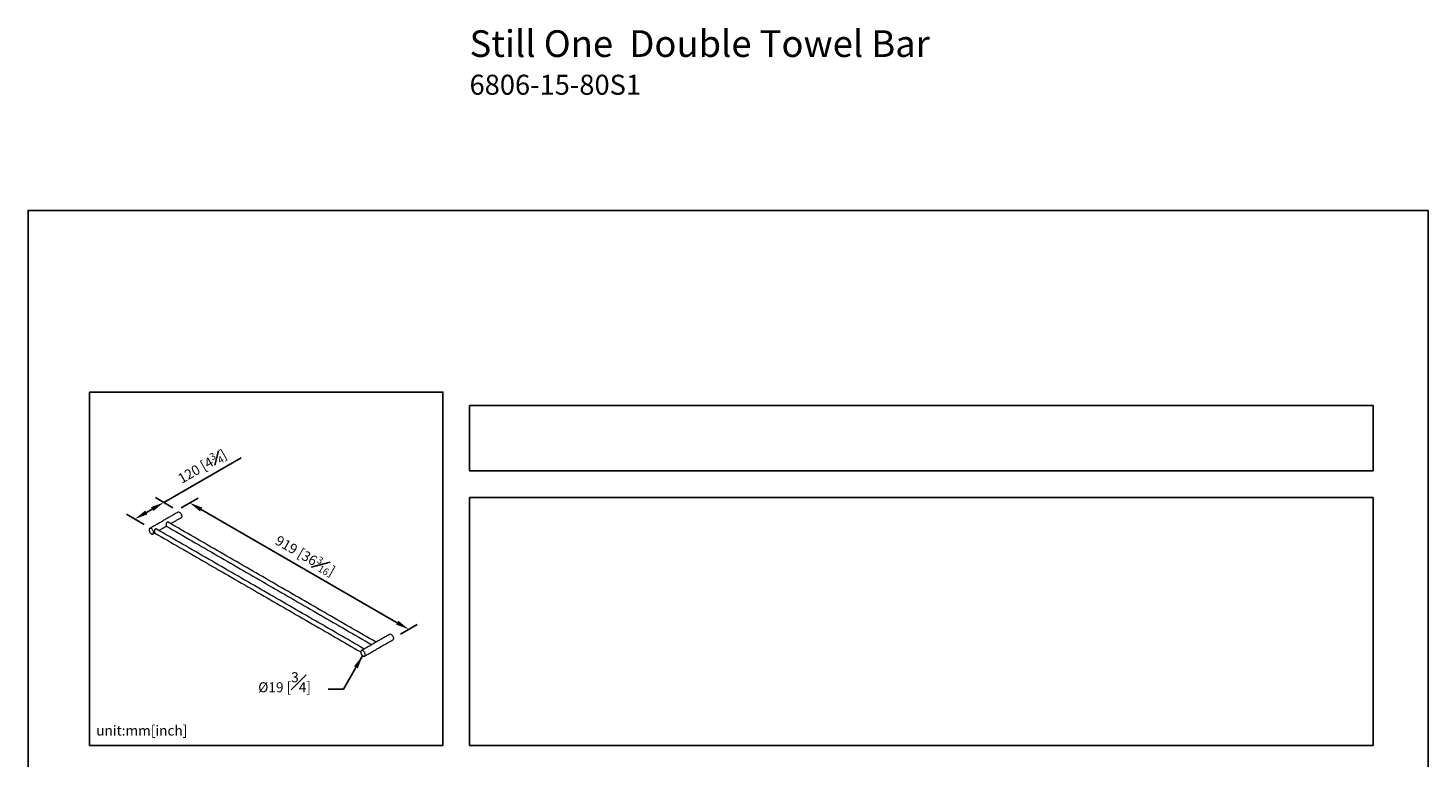
# Model space of a CAD drawing. Units: millimetres. Extents: x -1189 to 210, y 0 to 777.
# Drawn here: x 0 to 210, y 215 to 324 of the extents above; entities that cross this region are included whole.
import ezdxf

# ---------------------------------------------------------------- set-up
doc = ezdxf.new("R2010")
doc.units = ezdxf.units.MM
doc.layers.add('DIM', color=6, linetype='Continuous')
doc.layers.add('圖紙邊界', color=255, linetype='Continuous', plot=False)
doc.styles.add('勝泰-1.5', font='simplex.shx', dxfattribs={"height": 1.5, "bigfont": 'chineset.shx'})
doc.dimstyles.new('比例1／8', dxfattribs={"dimtxt": 1.5, "dimasz": 2, "dimexe": 1.25, "dimexo": 0.625, "dimgap": 0.5, "dimtad": 1, "dimdec": 0, "dimlfac": 8, "dimdsep": 46, "dimtxsty": '勝泰-1.5', "dimcen": 2.5, "dimadec": 0, "dimazin": 0, "dimtfac": 1, "dimtdec": 0, "dimtmove": 0, "dimatfit": 3, "dimfxl": 0, "dimfrac": 1, "dimarcsym": 0})

# ---------------------------------------------------------------- blocks, each defined once
blk = doc.blocks.new('*D187')
at = {"layer": 'Defpoints', "color": 0}
for p in [(22.36, 252.04), (57.13, 234.15), (55.23, 233.06)]:
    blk.add_point(p, dxfattribs=at)
at = {"layer": 'DIM', "color": 0, "lineweight": -2}
for p, q in [((22.99, 252.4), (25.5, 253.85)), ((25.99, 252.13), (55.39, 235.15)), ((55.86, 233.42), (58.38, 234.87))]:
    blk.add_line(p, q, dxfattribs=at)
at = {"layer": 'DIM', "color": 0}
for points in [[(26.15, 252.42), (25.82, 251.84), (24.25, 253.13)], [(55.23, 234.86), (55.56, 235.44), (57.13, 234.15)]]:
    blk.add_solid(points, dxfattribs=at)
at = {"layer": 'DIM', "color": 0, "insert": (41.59, 245.2), "char_height": 1.5, "attachment_point": 5, "rotation": 330, "style": '勝泰-1.5'}
blk.add_mtext('{\\A1;919 [36{\\H0.7x;\\S3#16;}]}', dxfattribs=at)
blk = doc.blocks.new('*D188')
at = {"layer": 'Defpoints', "color": 0}
for p in [(20.36, 253.19), (22.36, 252.04), (18.02, 249.53)]:
    blk.add_point(p, dxfattribs=at)
at = {"layer": 'DIM', "color": 0, "lineweight": -2}
for p, q in [((20.36, 253.19), (31.97, 259.9)), ((17.76, 251.69), (18.63, 252.19)), ((21.74, 252.4), (19.11, 253.91)), ((17.4, 249.89), (14.77, 251.41))]:
    blk.add_line(p, q, dxfattribs=at)
at = {"layer": 'DIM', "color": 0}
for points in [[(18.8, 251.9), (18.46, 252.48), (20.36, 253.19)], [(17.59, 251.98), (17.92, 251.4), (16.02, 250.69)]]:
    blk.add_solid(points, dxfattribs=at)
at = {"layer": 'DIM', "color": 0, "insert": (26.13, 258.6), "char_height": 1.5, "attachment_point": 5, "rotation": 30, "style": '勝泰-1.5'}
blk.add_mtext('{\\A1;120 [4{\\H0.7x;\\S3#4;}]}', dxfattribs=at)

msp = doc.modelspace()

# ---------------------------------------------------------------- linework, layer by layer
at = {"color": 7, "linetype": 'Continuous', "lineweight": 15}
for p, q in [((18.719, 248.456), (18.741, 248.467)), ((50.468, 230.128), (50.49, 230.138))]:
    msp.add_line(p, q, dxfattribs=at)
at = {"color": 7, "linetype": 'Continuous', "lineweight": 15, "flags": 128}
for points in [[(22.729, 251.705), (22.794, 251.66), (22.857, 251.601), (22.915, 251.532), (22.966, 251.454), (23.008, 251.371), (23.039, 251.286), (23.058, 251.202), (23.064, 251.123), (23.058, 251.051), (23.039, 250.989), (23.008, 250.94), (22.966, 250.906), (22.966, 250.906)], [(18.839, 248.684), (18.833, 248.763), (18.814, 248.847), (18.783, 248.932), (18.741, 249.015), (18.69, 249.093), (18.632, 249.162), (18.569, 249.221), (18.504, 249.266), (18.438, 249.296), (18.375, 249.31), (18.317, 249.308), (18.266, 249.289)], [(54.478, 233.376), (54.543, 233.331), (54.606, 233.273), (54.664, 233.203), (54.715, 233.126), (54.757, 233.043), (54.788, 232.958), (54.807, 232.874), (54.814, 232.795), (54.807, 232.723), (54.788, 232.661), (54.757, 232.612), (54.715, 232.577), (54.715, 232.577)], [(50.589, 230.356), (50.582, 230.435), (50.563, 230.519), (50.532, 230.604), (50.49, 230.687), (50.439, 230.764), (50.381, 230.834), (50.318, 230.892), (50.253, 230.937), (50.187, 230.968), (50.124, 230.982), (50.066, 230.98), (50.015, 230.961)]]:
    msp.add_lwpolyline(points, dxfattribs=at)
at = {"color": 7, "linetype": 'Continuous', "lineweight": 15}
for centre, radius, start, end in [((22.589, 251.511), 0.239, 54.38242, 114.30712), ((18.607, 248.658), 0.234, 305.01332, 6.29886), ((54.339, 233.182), 0.239, 54.38242, 114.30712), ((50.356, 230.33), 0.234, 305.01332, 6.29886)]:
    msp.add_arc(centre, radius, start, end, dxfattribs=at)
for points in [[(22.491, 251.728), (18.266, 249.289)], [(52.201, 232.223), (21.049, 250.207)], [(21.402, 250.003), (22.966, 250.906)], [(18.741, 248.467), (18.994, 248.613)], [(18.967, 248.629), (49.913, 230.764)], [(50.434, 231.202), (19.281, 249.186)], [(19.635, 248.982), (20.762, 249.633)], [(20.734, 249.649), (51.561, 231.853)], [(54.24, 233.4), (50.015, 230.961)], [(50.49, 230.138), (54.715, 232.577)]]:
    msp.add_open_spline(points, degree=1, dxfattribs=at)
for points, knots in [([(21.06, 250.196), (21.052, 250.202), (21.017, 250.227), (20.946, 250.238), (20.867, 250.222), (20.811, 250.179), (20.767, 250.108), (20.738, 250.009), (20.722, 249.896), (20.717, 249.815), (20.716, 249.75), (20.719, 249.697), (20.727, 249.657), (20.739, 249.65), (20.744, 249.648)], [0, 0, 0, 0, 0.0351322, 0.1511203, 0.2329532, 0.3150626, 0.3933689, 0.5089766, 0.6254007, 0.7160071, 0.7508014, 0.8431255, 0.9351311, 1, 1, 1, 1]), ([(18.195, 249.214), (18.194, 249.213), (18.181, 249.195), (18.166, 249.145), (18.162, 249.089), (18.16, 249.062)], [0, 0, 0, 0, 0.0154102, 0.5036602, 1, 1, 1, 1]), ([(18.16, 249.062), (18.161, 249.037), (18.164, 248.99), (18.179, 248.92), (18.198, 248.859), (18.226, 248.792), (18.256, 248.731), (18.286, 248.692), (18.295, 248.68)], [0, 0, 0, 0, 0.19986657, 0.38402127, 0.53629017, 0.65541183, 0.89653631, 1, 1, 1, 1]), ([(18.266, 249.289), (18.253, 249.28), (18.224, 249.261), (18.205, 249.231), (18.195, 249.214)], [0, 0, 0, 0, 0.4496599, 1, 1, 1, 1]), ([(18.295, 248.68), (18.306, 248.662), (18.338, 248.616), (18.388, 248.565), (18.438, 248.523), (18.482, 248.493), (18.537, 248.465), (18.58, 248.447), (18.603, 248.447), (18.605, 248.447)], [0, 0, 0, 0, 0.1367545, 0.3714528, 0.4865889, 0.6131066, 0.7782088, 0.9804765, 1, 1, 1, 1]), ([(18.605, 248.447), (18.628, 248.444), (18.678, 248.438), (18.719, 248.457), (18.741, 248.467)], [0, 0, 0, 0, 0.457106, 1, 1, 1, 1]), ([(19.293, 249.176), (19.284, 249.182), (19.249, 249.206), (19.178, 249.217), (19.099, 249.202), (19.043, 249.159), (19, 249.087), (18.971, 248.988), (18.955, 248.875), (18.95, 248.794), (18.949, 248.73), (18.952, 248.676), (18.96, 248.636), (18.971, 248.63), (18.976, 248.627)], [0, 0, 0, 0, 0.03513221, 0.15112034, 0.23295322, 0.31506263, 0.39336892, 0.50897656, 0.62540072, 0.71600714, 0.75080135, 0.8431255, 0.93513112, 1, 1, 1, 1]), ([(49.944, 230.886), (49.943, 230.885), (49.93, 230.866), (49.915, 230.816), (49.911, 230.761), (49.909, 230.733)], [0, 0, 0, 0, 0.0154102, 0.5036602, 1, 1, 1, 1]), ([(49.909, 230.733), (49.911, 230.709), (49.913, 230.662), (49.928, 230.591), (49.947, 230.531), (49.975, 230.464), (50.006, 230.403), (50.035, 230.363), (50.044, 230.351)], [0, 0, 0, 0, 0.1998666, 0.3840213, 0.5362902, 0.6554118, 0.8965363, 1, 1, 1, 1]), ([(50.015, 230.961), (50.002, 230.952), (49.973, 230.933), (49.954, 230.902), (49.944, 230.886)], [0, 0, 0, 0, 0.44965987, 1, 1, 1, 1]), ([(50.044, 230.351), (50.055, 230.334), (50.087, 230.288), (50.137, 230.237), (50.187, 230.195), (50.231, 230.164), (50.286, 230.137), (50.33, 230.119), (50.352, 230.118), (50.354, 230.118)], [0, 0, 0, 0, 0.1367545, 0.3714528, 0.4865889, 0.6131066, 0.7782088, 0.9804765, 1, 1, 1, 1]), ([(50.354, 230.118), (50.377, 230.116), (50.427, 230.11), (50.468, 230.128), (50.49, 230.138)], [0, 0, 0, 0, 0.457106, 1, 1, 1, 1])]:
    msp.add_open_spline(points, degree=3, knots=knots, dxfattribs=at)
at = {"layer": '圖紙邊界', "ltscale": 10}
for points in [[(0, 0), (210, 0), (210, 297), (0, 297)], [(9.232, 216.75), (9.232, 269.75), (62.232, 269.75), (62.232, 216.75)], [(66.232, 267.75), (66.232, 257.917), (201.768, 257.917), (201.768, 267.75)]]:
    msp.add_lwpolyline(points, close=True, dxfattribs=at)
at = {"layer": '圖紙邊界'}
msp.add_lwpolyline([(66.232, 253.917), (66.232, 216.75), (201.768, 216.75), (201.768, 253.917)], close=True, dxfattribs=at)

# ---------------------------------------------------------------- texts
at = {"layer": 'DIM', "insert": (66.232, 324.028), "char_height": 4, "width": 132.53678, "attachment_point": 1}
msp.add_mtext('{\\fArial|b1|i0|c0|p34;Still One\\fArial|b0|i0|c0|p34;  Double Towel Bar\\P\\H0.75x;6806-15-80S1}', dxfattribs=at)
at = {"layer": 'DIM', "insert": (34.535, 227.716), "char_height": 1.5, "attachment_point": 1, "style": '勝泰-1.5'}
msp.add_mtext('{\\A0;Ø19 [{\\H1x;\\S3#4;}]}', dxfattribs=at)
at = {"layer": 'DIM', "insert": (10.232, 217.75), "char_height": 1.5, "width": 29.90869, "attachment_point": 7, "style": '勝泰-1.5'}
msp.add_mtext('{unit:mm[inch]}', dxfattribs=at)

# ---------------------------------------------------------------- dimensions: what is measured, and where the dimension line sits
at = {"layer": 'DIM'}
for p1, p2, distance, text, picture, middle in [((18.022, 249.533), (22.361, 252.039), 1.998, '{\\A1;120 [4{\\H0.7x;\\S3#4;}]}', '*D188', (26.135, 258.603)), ((22.361, 252.039), (55.234, 233.06), 1.892, '{\\A1;919 [36{\\H0.7x;\\S3#16;}]}', '*D187', (41.59, 245.2))]:
    dim = msp.add_aligned_dim(p1=p1, p2=p2, distance=distance, text=text, dimstyle='比例1／8', override={"dimlfac": 8, "dimtolj": 0}, dxfattribs=at)
    dim.commit()
    dim.dimension.update_dxf_attribs({"geometry": picture, "text_midpoint": middle})

# ---------------------------------------------------------------- leaders
msp.add_leader([(50.191, 230.193), (47.306, 225.163), (45, 225.165)], dimstyle='比例1／8', dxfattribs=at)

doc.saveas('drawing.dxf')
